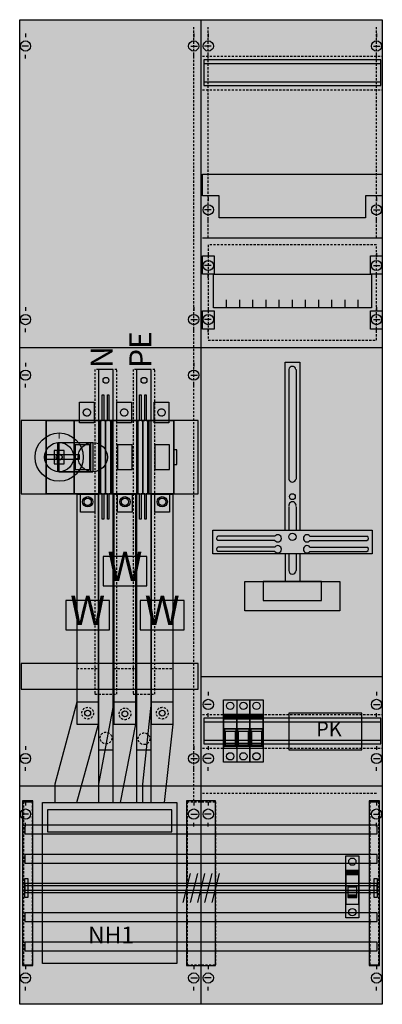
# Model space of a CAD drawing. Extents: x 0 to 50, y 0 to 135.
import ezdxf
from ezdxf.enums import TextEntityAlignment as Align

# ---------------------------------------------------------------- set-up
doc = ezdxf.new("R2010")
doc.units = 0
doc.header["$MEASUREMENT"] = 0
for name, pattern in [('L000000000000000000', [0]), ('L0000000200000000FF', [0]), ('L000000020000FFFFFF', [0]), ('L00A100020014000000', [0.2, 0.1, -0.1]), ('L014100020032000000', [0.5, 0.3, -0.2]), ('L0141000200320000FF', [0.5, 0.3, -0.2]), ('L014100020032FFFFFF', [0.5, 0.3, -0.2])]:
    doc.linetypes.add(name, pattern=pattern)
doc.layers.get('0').update_dxf_attribs({"linetype": 'CONTINUOUS'})
for name, color, linetype in [('1', 7, 'CONTINUOUS'), ('157', 7, 'CONTINUOUS'), ('160', 7, 'CONTINUOUS'), ('161', 7, 'CONTINUOUS'), ('2', 7, 'CONTINUOUS'), ('29', 7, 'CONTINUOUS'), ('30', 7, 'CONTINUOUS'), ('31', 7, 'CONTINUOUS'), ('38', 7, 'CONTINUOUS'), ('56', 7, 'CONTINUOUS'), ('57', 7, 'CONTINUOUS'), ('58', 7, 'CONTINUOUS'), ('59', 7, 'CONTINUOUS'), ('60', 7, 'CONTINUOUS')]:
    doc.layers.add(name, color=color, linetype=linetype)

# ---------------------------------------------------------------- blocks, each defined once
blk = doc.blocks.new('KA4275')
at = {"layer": '1', "color": 7, "linetype": 'CONTINUOUS'}
for p, q in [((25, 0.2), (25, 134.8)), ((1, 132.9), (1, 132.4)), ((24, 132.9), (24, 132.4)), ((26, 132.9), (26, 132.4)), ((49, 132.9), (49, 132.4)), ((1.4, 131.2), (0.5, 131.2)), ((23.6, 131.2), (24.5, 131.2)), ((26.4, 131.2), (25.5, 131.2)), ((48.6, 131.2), (49.5, 131.2)), ((1, 129.5), (1, 130)), ((24, 129.5), (24, 130)), ((26, 129.5), (26, 130)), ((49, 129.5), (49, 130)), ((26, 110.5), (26, 110)), ((26, 110.5), (26, 110)), ((49, 110.5), (49, 110)), ((49, 110.5), (49, 110)), ((26.4, 108.8), (25.5, 108.8)), ((26.4, 108.8), (25.5, 108.8)), ((48.6, 108.8), (49.5, 108.8)), ((48.6, 108.8), (49.5, 108.8)), ((26, 107.1), (26, 107.6)), ((26, 107.1), (26, 107.6)), ((49, 107.1), (49, 107.6)), ((49, 107.1), (49, 107.6)), ((26, 102.9), (26, 102.4)), ((49, 102.9), (49, 102.4)), ((26.4, 101.2), (25.5, 101.2)), ((48.6, 101.2), (49.5, 101.2)), ((26, 99.5), (26, 100)), ((49, 99.5), (49, 100)), ((1, 95.5), (1, 95)), ((24, 95.5), (24, 95)), ((26, 95.5), (26, 95)), ((26, 95.5), (26, 95)), ((49, 95.5), (49, 95)), ((49, 95.5), (49, 95)), ((1.4, 93.8), (0.5, 93.8)), ((23.6, 93.8), (24.5, 93.8)), ((26.4, 93.8), (25.5, 93.8)), ((26.4, 93.8), (25.5, 93.8)), ((48.6, 93.8), (49.5, 93.8)), ((48.6, 93.8), (49.5, 93.8)), ((1, 92.1), (1, 92.6)), ((24, 92.1), (24, 92.6)), ((26, 92.1), (26, 92.6)), ((26, 92.1), (26, 92.6)), ((49, 92.1), (49, 92.6)), ((49, 92.1), (49, 92.6)), ((1, 87.9), (1, 87.4)), ((24, 87.9), (24, 87.4)), ((1.4, 86.2), (0.5, 86.2)), ((23.6, 86.2), (24.5, 86.2)), ((1, 84.5), (1, 85)), ((24, 84.5), (24, 85)), ((35.1, 64.2), (27.3, 64.2)), ((35.1, 63.6), (27.3, 63.6)), ((39.9, 64.2), (47.7, 64.2)), ((39.9, 63.6), (47.7, 63.6)), ((35.1, 62.7), (27.3, 62.7)), ((35.1, 62.1), (27.3, 62.1)), ((39.9, 62.7), (47.7, 62.7)), ((39.9, 62.1), (47.7, 62.1)), ((26, 42.9), (26, 42.4)), ((49, 42.9), (49, 42.4)), ((26.4, 41.2), (25.5, 41.2)), ((48.6, 41.2), (49.5, 41.2)), ((26, 39.5), (26, 40)), ((49, 39.5), (49, 40)), ((1, 35.5), (1, 35)), ((24, 35.5), (24, 35)), ((26, 35.5), (26, 35)), ((49, 35.5), (49, 35)), ((1.4, 33.8), (0.5, 33.8)), ((23.6, 33.8), (24.5, 33.8)), ((26.4, 33.8), (25.5, 33.8)), ((48.6, 33.8), (49.5, 33.8)), ((1, 32.1), (1, 32.6)), ((24, 32.1), (24, 32.6)), ((26, 32.1), (26, 32.6)), ((49, 32.1), (49, 32.6)), ((1, 27.9), (1, 27.4)), ((24, 27.9), (24, 27.4)), ((26, 27.9), (26, 27.4)), ((49, 27.9), (49, 27.4)), ((1.4, 26.2), (0.5, 26.2)), ((23.6, 26.2), (24.5, 26.2)), ((26.4, 26.2), (25.5, 26.2)), ((48.6, 26.2), (49.5, 26.2)), ((1, 24.5), (1, 25)), ((1, 24.5), (1, 25)), ((24, 24.5), (24, 25)), ((26, 24.5), (26, 25)), ((49, 24.5), (49, 25)), ((1, 5.5), (1, 5)), ((1, 5.5), (1, 5)), ((1, 5.5), (1, 5)), ((24, 5.5), (24, 5)), ((26, 5.5), (26, 5)), ((49, 5.5), (49, 5)), ((1.4, 3.8), (0.5, 3.8)), ((23.6, 3.8), (24.5, 3.8)), ((26.4, 3.8), (25.5, 3.8)), ((48.6, 3.8), (49.5, 3.8)), ((1, 2.1), (1, 2.6)), ((24, 2.1), (24, 2.6)), ((26, 2.1), (26, 2.6)), ((49, 2.1), (49, 2.6))]:
    blk.add_line(p, q, dxfattribs=at)
for points in [[(0.2, 0.2), (0.2, 134.8), (49.8, 134.8), (49.8, 0.2)], [(48.3, 100), (48.3, 95.4), (26.7, 95.4), (26.7, 100)], [(48.4, 65), (48.4, 61.8), (26.6, 61.8), (26.6, 65)], [(44, 58), (44, 54), (31, 54), (31, 58)], [(41.5, 55.4), (41.5, 58), (33.5, 58), (33.5, 55.4)]]:
    blk.add_lwpolyline(points, close=True, dxfattribs=at)
at = {"layer": '1', "color": 7, "linetype": 'L014100020032000000'}
for points in [[(25.2, 129.8), (49.8, 129.8)], [(25.2, 125.2), (49.8, 125.2)], [(25.2, 39.8), (49.8, 39.8)], [(25.2, 35.2), (49.8, 35.2)]]:
    blk.add_lwpolyline(points, dxfattribs=at)
at = {"layer": '1', "color": 7, "linetype": 'CONTINUOUS'}
for points in [[(25.2, 105), (49.8, 105)], [(28.5, 95.4), (28.5, 96.5)], [(30.3, 95.4), (30.3, 96.5), (30.3, 96.5)], [(32.1, 95.4), (32.1, 96.5)], [(33.9, 95.4), (33.9, 96.5)], [(35.7, 95.4), (35.7, 96.5)], [(37.5, 95.4), (37.5, 96.5)], [(39.3, 95.4), (39.3, 96.5)], [(41.1, 95.4), (41.1, 96.5)], [(42.9, 95.4), (42.9, 96.5)], [(44.7, 95.4), (44.7, 96.5)], [(46.5, 95.4), (46.5, 96.5)], [(0.2, 90), (25, 90)], [(25, 90), (49.8, 90)], [(36.5, 65), (36.5, 88), (38.5, 88), (38.5, 65)], [(37, 87), (37, 72)], [(38, 87), (38, 72)], [(37, 68.2), (37, 65)], [(38, 68.2), (38, 65)], [(36.5, 61.8), (36.5, 58)], [(37, 61.8), (37, 59.5)], [(38, 61.8), (38, 59.5)], [(38.5, 61.8), (38.5, 58)], [(25, 45), (49.8, 45)], [(49.8, 30), (0.2, 30)]]:
    blk.add_lwpolyline(points, dxfattribs=at)
at = {"layer": '1', "color": 7, "linetype": 'L014100020032000000'}
for points in [[(24.6, 70), (24.6, 80), (0.4, 80), (0.4, 70)], [(24.6, 43.3), (24.6, 46.8), (0.4, 46.8), (0.4, 43.3)]]:
    blk.add_lwpolyline(points, close=True, dxfattribs=at)
at = {"layer": '1', "color": 7, "linetype": 'CONTINUOUS'}
for centre, radius in [((1, 131.2), 0.7), ((24, 131.2), 0.7), ((26, 131.2), 0.7), ((49, 131.2), 0.7), ((26, 108.8), 0.7), ((26, 108.8), 0.7), ((49, 108.8), 0.7), ((49, 108.8), 0.7), ((26, 101.2), 0.7), ((49, 101.2), 0.7), ((1, 93.8), 0.7), ((24, 93.8), 0.7), ((26, 93.8), 0.7), ((26, 93.8), 0.7), ((49, 93.8), 0.7), ((49, 93.8), 0.7), ((1, 86.2), 0.7), ((24, 86.2), 0.7), ((37.5, 69.6), 0.4), ((37.5, 64.1), 0.5), ((26, 41.2), 0.7), ((49, 41.2), 0.7), ((1, 33.8), 0.7), ((24, 33.8), 0.7), ((26, 33.8), 0.7), ((49, 33.8), 0.7), ((1, 26.2), 0.7), ((24, 26.2), 0.7), ((26, 26.2), 0.7), ((49, 26.2), 0.7), ((1, 3.8), 0.7), ((24, 3.8), 0.7), ((26, 3.8), 0.7), ((49, 3.8), 0.7)]:
    blk.add_circle(centre, radius, dxfattribs=at)
for centre, radius, start, end in [((37.5, 86.9), 0.5, 11.3099, 168.6901), ((37.5, 72.1), 0.5, 191.3099, 348.6901), ((37.5, 68.4), 0.5, 348.6901, 191.3099), ((27.4, 63.9), 0.3, 108.4349, 251.5651), ((35.5, 63.9), 0.5, 216.8699, 143.1301), ((39.5, 63.9), 0.5, 36.8699, 323.1301), ((47.6, 63.9), 0.3, 288.4349, 71.5651), ((27.4, 62.4), 0.3, 108.4349, 251.5651), ((35.5, 62.4), 0.5, 216.8699, 143.1301), ((39.5, 62.4), 0.5, 36.8699, 323.1301), ((47.6, 62.4), 0.3, 288.4349, 71.5651), ((37.5, 59.5), 0.5, 180, 0)]:
    blk.add_arc(centre, radius, start, end, dxfattribs=at)
at = {"layer": '1', "color": 255, "linetype": 'CONTINUOUS'}
blk.add_solid([(0.2, 0.2), (0.2, 134.8), (49.8, 0.2), (49.8, 134.8)], dxfattribs=at)
at = {"layer": '1', "color": 255, "linetype": 'L014100020032000000'}
for points in [[(24.6, 70), (24.6, 80), (0.4, 70), (0.4, 80)], [(24.6, 43.3), (24.6, 46.8), (0.4, 43.3), (0.4, 46.8)]]:
    blk.add_solid(points, dxfattribs=at)
at = {"layer": '157', "color": 7, "linetype": 'CONTINUOUS'}
for points in [[(17.6, 57.4), (17.6, 61.4), (11.6, 61.4), (11.6, 57.4)], [(12.5, 51.4), (12.5, 55.4), (6.5, 55.4), (6.5, 51.4)], [(22.7, 51.4), (22.7, 55.4), (16.7, 55.4), (16.7, 51.4)]]:
    blk.add_lwpolyline(points, close=True, dxfattribs=at)
at = {"layer": '157', "color": 255, "linetype": 'CONTINUOUS'}
for points in [[(17.6, 57.4), (17.6, 61.4), (11.6, 57.4), (11.6, 61.4)], [(12.5, 51.4), (12.5, 55.4), (6.5, 51.4), (6.5, 55.4)], [(22.7, 51.4), (22.7, 55.4), (16.7, 51.4), (16.7, 55.4)]]:
    blk.add_solid(points, dxfattribs=at)
at = {"layer": '160', "color": 1, "linetype": 'L0141000200320000FF'}
for p, q in [((24, 28), (24, 134)), ((26, 105), (26, 134)), ((49, 105), (49, 134)), ((49, 29), (25, 29))]:
    blk.add_line(p, q, dxfattribs=at)
blk.add_lwpolyline([(49, 91), (49, 104), (26, 104), (26, 91)], close=True, dxfattribs=at)
at = {"layer": '160', "color": 1, "linetype": 'L0000000200000000FF'}
for points in [[(25.2, 100), (25.2, 102.5), (26.8, 102.5), (26.8, 100)], [(48.2, 100), (48.2, 102.5), (49.8, 102.5), (49.8, 100)], [(25.2, 92.5), (25.2, 95), (26.8, 95), (26.8, 92.5)], [(48.2, 92.5), (48.2, 95), (49.8, 95), (49.8, 92.5)]]:
    blk.add_lwpolyline(points, close=True, dxfattribs=at)
for points in [[(25.2, 100), (25.2, 102.5), (26.8, 100), (26.8, 102.5)], [(48.2, 100), (48.2, 102.5), (49.8, 100), (49.8, 102.5)], [(25.2, 92.5), (25.2, 95), (26.8, 92.5), (26.8, 95)], [(48.2, 92.5), (48.2, 95), (49.8, 92.5), (49.8, 95)]]:
    blk.add_solid(points, dxfattribs=at)
at = {"layer": '161', "color": 7, "linetype": 'CONTINUOUS'}
blk.add_lwpolyline([(25.2, 113.7), (49.8, 113.7), (49.8, 110.7), (47.5, 110.7), (47.5, 107.7), (27.5, 107.7), (27.5, 110.7), (25.2, 110.7), (25.2, 112.9)], close=True, dxfattribs=at)
at = {"layer": '2', "color": 7, "linetype": 'L000000000000000000'}
for p, q in [((28.1, 37.9), (29.9, 37.9)), ((29.9, 37.9), (31.7, 37.9)), ((31.7, 37.9), (33.5, 37.9)), ((44.8, 16.4), (46.6, 16.4)), ((45.1, 15.5), (44.8, 15.5)), ((46.3, 15.7), (45.1, 15.7)), ((46.6, 15.5), (46.3, 15.5))]:
    blk.add_line(p, q, dxfattribs=at)
at = {"layer": '2', "color": 7, "linetype": 'L00A100020014000000'}
for points in [[(11.5, 83.5), (11.7, 83.5), (11.7, 80), (11.9, 80), (11.9, 70), (11.7, 70), (11.7, 66.5), (11.5, 66.5), (11.5, 70), (11.3, 70), (11.3, 80), (11.5, 80)], [(12.2, 83.5), (12.4, 83.5), (12.4, 80), (12.6, 80), (12.6, 70), (12.4, 70), (12.4, 66.5), (12.2, 66.5), (12.2, 70), (12, 70), (12, 80), (12.2, 80)], [(16.6, 83.5), (16.8, 83.5), (16.8, 80), (17, 80), (17, 70), (16.8, 70), (16.8, 66.5), (16.6, 66.5), (16.6, 70), (16.4, 70), (16.4, 80), (16.6, 80)], [(17.3, 83.5), (17.5, 83.5), (17.5, 80), (17.7, 80), (17.7, 70), (17.5, 70), (17.5, 66.5), (17.3, 66.5), (17.3, 70), (17.1, 70), (17.1, 80), (17.3, 80)], [(10.4, 82.5), (10.4, 79.7), (8.4, 79.7), (8.4, 82.5)], [(15.5, 82.5), (15.5, 79.7), (13.5, 79.7), (13.5, 82.5)], [(20.6, 82.5), (20.6, 79.7), (18.6, 79.7), (18.6, 82.5)], [(21.3, 70), (21.3, 80), (3.8, 80), (3.8, 70)], [(3.8, 70), (3.8, 80), (7.6, 80), (7.6, 70)], [(7.7, 70), (7.7, 80), (11.1, 80), (11.1, 70)], [(12.8, 70), (12.8, 80), (16.2, 80), (16.2, 70)], [(17.9, 70), (17.9, 80), (21.3, 80), (21.3, 70)], [(6.3, 74.1), (6.3, 75.9), (4.9, 75.9), (4.9, 74.1)], [(9.8, 73.3), (9.8, 76.7), (7.8, 76.7), (7.8, 73.3)], [(15.6, 73.3), (15.6, 76.7), (13.6, 76.7), (13.6, 73.3)], [(20.7, 73.3), (20.7, 76.7), (18.7, 76.7), (18.7, 73.3)], [(21.7, 74), (21.7, 76), (21.3, 76), (21.3, 74)], [(10.5, 70), (10.5, 67.5), (8.5, 67.5), (8.5, 70)], [(15.6, 70), (15.6, 67.5), (13.6, 67.5), (13.6, 70)], [(20.7, 70), (20.7, 67.5), (18.7, 67.5), (18.7, 70)]]:
    blk.add_lwpolyline(points, close=True, dxfattribs=at)
at = {"layer": '2', "color": 255, "linetype": 'L000000020000FFFFFF'}
for points in [[(10.2, 77), (10.2, 73), (5.4, 73), (5.4, 77)], [(9.9, 77), (9.9, 73), (5.6, 73), (5.6, 77)], [(13.1, 43.3), (13.1, 46.8), (11, 46.8), (11, 43.3)], [(18.2, 43.3), (18.2, 46.8), (16.1, 46.8), (16.1, 43.3)]]:
    blk.add_lwpolyline(points, close=True, dxfattribs=at)
at = {"layer": '2', "color": 7, "linetype": 'CONTINUOUS'}
for points in [[(5.6, 77), (10.2, 77)], [(5.6, 73), (10.2, 73)], [(28.3, 35.9), (29.7, 35.9)], [(30.1, 35.9), (31.5, 35.9)], [(31.9, 35.9), (33.3, 35.9)]]:
    blk.add_lwpolyline(points, dxfattribs=at)
for points in [[(8.4, 74.7), (8.4, 75.3), (3.6, 75.3), (3.6, 74.7)], [(29.9, 35.2), (29.9, 39.8), (28.1, 39.8), (28.1, 35.2)], [(28.2, 39.2), (28.2, 39.7), (29.8, 39.7), (29.8, 39.2)], [(31.7, 35.2), (31.7, 39.8), (29.9, 39.8), (29.9, 35.2)], [(30, 39.2), (30, 39.7), (31.6, 39.7), (31.6, 39.2)], [(33.5, 35.2), (33.5, 39.8), (31.7, 39.8), (31.7, 35.2)], [(31.8, 39.2), (31.8, 39.7), (33.4, 39.7), (33.4, 39.2)], [(47, 35), (47, 40), (37, 40), (37, 35)], [(29.7, 35.6), (29.7, 37.5), (28.3, 37.5), (28.3, 35.6)], [(31.5, 35.6), (31.5, 37.5), (30.1, 37.5), (30.1, 35.6)], [(33.3, 35.6), (33.3, 37.5), (31.9, 37.5), (31.9, 35.6)], [(3.3, 5.8), (3.3, 27.8), (21.7, 27.8), (21.7, 5.8)], [(21, 23.8), (21, 26.8), (4, 26.8), (4, 23.8)], [(46.6, 13.9), (46.6, 18.5), (44.8, 18.5), (44.8, 13.9)], [(44.9, 17.9), (44.9, 18.4), (46.5, 18.4), (46.5, 17.9)]]:
    blk.add_lwpolyline(points, close=True, dxfattribs=at)
at = {"layer": '2', "color": 7, "linetype": 'L000000000000000000'}
for points in [[(29.8, 35.5), (29.8, 37.8), (28.2, 37.8), (28.2, 35.5)], [(31.6, 35.5), (31.6, 37.8), (30, 37.8), (30, 35.5)], [(33.4, 35.5), (33.4, 37.8), (31.8, 37.8), (31.8, 35.5)], [(46.3, 14.8), (46.3, 16.2), (45.1, 16.2), (45.1, 14.8)], [(46.3, 14.8), (46.3, 15.1), (45.1, 15.1), (45.1, 14.8)]]:
    blk.add_lwpolyline(points, close=True, dxfattribs=at)
at = {"layer": '2', "color": 7, "linetype": 'L00A100020014000000'}
for centre, radius in [((9.4, 81.1), 0.5), ((14.5, 81.1), 0.5), ((19.6, 81.1), 0.5), ((5.6, 75), 0.4), ((9.5, 68.9), 0.5), ((14.6, 68.9), 0.5), ((19.7, 68.9), 0.5)]:
    blk.add_circle(centre, radius, dxfattribs=at)
at = {"layer": '2', "color": 7, "linetype": 'CONTINUOUS'}
for centre, radius in [((5.6, 75), 3.3), ((5.6, 75), 2), ((10.2, 75), 2)]:
    blk.add_circle(centre, radius, dxfattribs=at)
at = {"layer": '2', "color": 255, "linetype": 'L00A100020014000000'}
for points in [[(10.4, 82.5), (10.4, 79.7), (8.4, 82.5), (8.4, 79.7)], [(15.5, 82.5), (15.5, 79.7), (13.5, 82.5), (13.5, 79.7)], [(20.6, 82.5), (20.6, 79.7), (18.6, 82.5), (18.6, 79.7)], [(21.3, 70), (21.3, 80), (3.8, 70), (3.8, 80)], [(3.8, 70), (3.8, 80), (7.6, 70), (7.6, 80)], [(7.7, 70), (7.7, 80), (11.1, 70), (11.1, 80)], [(12.8, 70), (12.8, 80), (16.2, 70), (16.2, 80)], [(17.9, 70), (17.9, 80), (21.3, 70), (21.3, 80)], [(10.5, 70), (10.5, 67.5), (8.5, 70), (8.5, 67.5)], [(15.6, 70), (15.6, 67.5), (13.6, 70), (13.6, 67.5)], [(20.7, 70), (20.7, 67.5), (18.7, 70), (18.7, 67.5)]]:
    blk.add_solid(points, dxfattribs=at)
at = {"layer": '2', "color": 255, "linetype": 'L000000020000FFFFFF'}
for points in [[(10.2, 77), (10.2, 73), (5.4, 77), (5.4, 73)], [(9.9, 77), (9.9, 73), (5.6, 77), (5.6, 73)], [(13.1, 43.3), (13.1, 46.8), (11, 43.3), (11, 46.8)], [(18.2, 43.3), (18.2, 46.8), (16.1, 43.3), (16.1, 46.8)]]:
    blk.add_solid(points, dxfattribs=at)
at = {"layer": '2', "color": 9, "linetype": 'L00A100020014000000'}
blk.add_solid([(6.3, 74.1), (6.3, 75.9), (4.9, 74.1), (4.9, 75.9)], dxfattribs=at)
at = {"layer": '2', "color": 1, "linetype": 'CONTINUOUS'}
for points in [[(8.4, 74.7), (8.4, 75.3), (3.6, 74.7), (3.6, 75.3)], [(28.2, 39.2), (28.2, 39.7), (29.8, 39.2), (29.8, 39.7)], [(30, 39.2), (30, 39.7), (31.6, 39.2), (31.6, 39.7)], [(31.8, 39.2), (31.8, 39.7), (33.4, 39.2), (33.4, 39.7)], [(44.9, 17.9), (44.9, 18.4), (46.5, 17.9), (46.5, 18.4)]]:
    blk.add_solid(points, dxfattribs=at)
at = {"layer": '2', "color": 255, "linetype": 'CONTINUOUS'}
for points in [[(29.9, 35.2), (29.9, 39.8), (28.1, 35.2), (28.1, 39.8)], [(31.7, 35.2), (31.7, 39.8), (29.9, 35.2), (29.9, 39.8)], [(33.5, 35.2), (33.5, 39.8), (31.7, 35.2), (31.7, 39.8)], [(3.3, 5.8), (3.3, 27.8), (21.7, 5.8), (21.7, 27.8)], [(46.6, 13.9), (46.6, 18.5), (44.8, 13.9), (44.8, 18.5)]]:
    blk.add_solid(points, dxfattribs=at)
at = {"layer": '2', "color": 7, "linetype": 'L000000000000000000'}
blk.add_solid([(46.3, 14.8), (46.3, 15.1), (45.1, 14.8), (45.1, 15.1)], dxfattribs=at)
at = {"layer": '29', "color": 7, "linetype": 'CONTINUOUS'}
for p, q in [((25, 0.2), (25, 134.8)), ((35.1, 64.2), (27.3, 64.2)), ((35.1, 63.6), (27.3, 63.6)), ((39.9, 64.2), (47.7, 64.2)), ((39.9, 63.6), (47.7, 63.6)), ((35.1, 62.7), (27.3, 62.7)), ((35.1, 62.1), (27.3, 62.1)), ((39.9, 62.7), (47.7, 62.7)), ((39.9, 62.1), (47.7, 62.1))]:
    blk.add_line(p, q, dxfattribs=at)
for points in [[(0.2, 0.2), (0.2, 134.8), (49.8, 134.8), (49.8, 0.2)], [(49.6, 125.8), (49.6, 129.3), (25.4, 129.3), (25.4, 125.8)], [(48.3, 100), (48.3, 95.4), (26.7, 95.4), (26.7, 100)], [(24.6, 70), (24.6, 80), (0.4, 80), (0.4, 70)], [(48.4, 65), (48.4, 61.8), (26.6, 61.8), (26.6, 65)], [(44, 58), (44, 54), (31, 54), (31, 58)], [(41.5, 55.4), (41.5, 58), (33.5, 58), (33.5, 55.4)], [(24.6, 43.3), (24.6, 46.8), (0.4, 46.8), (0.4, 43.3)], [(49.6, 35.8), (49.6, 39.3), (25.4, 39.3), (25.4, 35.8)]]:
    blk.add_lwpolyline(points, close=True, dxfattribs=at)
for points in [[(25.4, 128.8), (49.6, 128.8)], [(25.4, 126.3), (49.6, 126.3)], [(25.2, 105), (49.8, 105)], [(28.5, 95.4), (28.5, 96.5)], [(30.3, 95.4), (30.3, 96.5), (30.3, 96.5)], [(32.1, 95.4), (32.1, 96.5)], [(33.9, 95.4), (33.9, 96.5)], [(35.7, 95.4), (35.7, 96.5)], [(37.5, 95.4), (37.5, 96.5)], [(39.3, 95.4), (39.3, 96.5)], [(41.1, 95.4), (41.1, 96.5)], [(42.9, 95.4), (42.9, 96.5)], [(44.7, 95.4), (44.7, 96.5)], [(46.5, 95.4), (46.5, 96.5)], [(0.2, 90), (25, 90)], [(25, 90), (49.8, 90)], [(36.5, 65), (36.5, 88), (38.5, 88), (38.5, 65)], [(37, 87), (37, 72)], [(38, 87), (38, 72)], [(37, 68.2), (37, 65)], [(38, 68.2), (38, 65)], [(36.5, 61.8), (36.5, 58)], [(37, 61.8), (37, 59.5)], [(38, 61.8), (38, 59.5)], [(38.5, 61.8), (38.5, 58)], [(25, 45), (49.8, 45)], [(25.4, 38.8), (49.6, 38.8)], [(25.4, 36.3), (49.6, 36.3)], [(49.8, 30), (0.2, 30)]]:
    blk.add_lwpolyline(points, dxfattribs=at)
for centre, radius in [((37.5, 69.6), 0.4), ((37.5, 64.1), 0.5)]:
    blk.add_circle(centre, radius, dxfattribs=at)
for centre, radius, start, end in [((37.5, 86.9), 0.5, 11.3099, 168.6901), ((37.5, 72.1), 0.5, 191.3099, 348.6901), ((37.5, 68.4), 0.5, 348.6901, 191.3099), ((27.4, 63.9), 0.3, 108.4349, 251.5651), ((35.5, 63.9), 0.5, 216.8699, 143.1301), ((39.5, 63.9), 0.5, 36.8699, 323.1301), ((47.6, 63.9), 0.3, 288.4349, 71.5651), ((27.4, 62.4), 0.3, 108.4349, 251.5651), ((35.5, 62.4), 0.5, 216.8699, 143.1301), ((39.5, 62.4), 0.5, 36.8699, 323.1301), ((47.6, 62.4), 0.3, 288.4349, 71.5651), ((37.5, 59.5), 0.5, 180, 0)]:
    blk.add_arc(centre, radius, start, end, dxfattribs=at)
at = {"layer": '29', "color": 255, "linetype": 'CONTINUOUS'}
for points in [[(0.2, 0.2), (0.2, 134.8), (49.8, 0.2), (49.8, 134.8)], [(24.6, 70), (24.6, 80), (0.4, 70), (0.4, 80)], [(24.6, 43.3), (24.6, 46.8), (0.4, 43.3), (0.4, 46.8)]]:
    blk.add_solid(points, dxfattribs=at)
at = {"layer": '30', "color": 7, "linetype": 'CONTINUOUS'}
for points in [[(2, 5.5), (2, 28), (0.6, 28), (0.6, 5.5)], [(2, 5.5), (2, 28), (0.6, 28), (0.6, 5.5)], [(27, 5.5), (27, 28), (23, 28), (23, 5.5)], [(27, 5.5), (27, 28), (23, 28), (23, 5.5)], [(49.4, 5.5), (49.4, 28), (48, 28), (48, 5.5)], [(49.4, 5.5), (49.4, 28), (48, 28), (48, 5.5)]]:
    blk.add_lwpolyline(points, close=True, dxfattribs=at)
at = {"layer": '30', "color": 255, "linetype": 'CONTINUOUS'}
for points in [[(2, 5.5), (2, 28), (0.6, 5.5), (0.6, 28)], [(2, 5.5), (2, 28), (0.6, 5.5), (0.6, 28)], [(27, 5.5), (27, 28), (23, 5.5), (23, 28)], [(27, 5.5), (27, 28), (23, 5.5), (23, 28)], [(49.4, 5.5), (49.4, 28), (48, 5.5), (48, 28)], [(49.4, 5.5), (49.4, 28), (48, 5.5), (48, 28)]]:
    blk.add_solid(points, dxfattribs=at)
at = {"layer": '31', "color": 7, "linetype": 'CONTINUOUS'}
for p, q in [((0.7, 27.9), (1.9, 27.9)), ((48.1, 27.9), (49.3, 27.9)), ((0.7, 5.6), (1.9, 5.6)), ((48.1, 5.6), (49.3, 5.6))]:
    blk.add_line(p, q, dxfattribs=at)
at = {"layer": '31', "color": 7, "linetype": 'L014100020032000000'}
for p, q in [((0.7, 27.9), (0.7, 5.6)), ((1.9, 27.9), (1.9, 5.6)), ((23.1, 27.9), (26.9, 27.9)), ((23.1, 27.9), (23.1, 5.6)), ((27, 27.9), (27, 5.6)), ((48.1, 27.9), (48.1, 5.6)), ((49.3, 27.9), (49.3, 5.6)), ((23.1, 5.6), (26.9, 5.6))]:
    blk.add_line(p, q, dxfattribs=at)
at = {"layer": '31', "color": 255, "linetype": 'L000000020000FFFFFF'}
for points in [[(2, 5.5), (2, 28), (0.6, 28), (0.6, 5.5)], [(27, 5.5), (27, 28), (23, 28), (23, 5.5)], [(49.4, 5.5), (49.4, 28), (48, 28), (48, 5.5)]]:
    blk.add_lwpolyline(points, close=True, dxfattribs=at)
for points in [[(2, 5.5), (2, 28), (0.6, 5.5), (0.6, 28)], [(27, 5.5), (27, 28), (23, 5.5), (23, 28)], [(49.4, 5.5), (49.4, 28), (48, 5.5), (48, 28)]]:
    blk.add_solid(points, dxfattribs=at)
at = {"layer": '38', "color": 7, "linetype": 'CONTINUOUS'}
for points in [[(11.5, 83.5), (11.7, 83.5), (11.7, 80), (11.9, 80), (11.9, 70), (11.7, 70), (11.7, 66.5), (11.5, 66.5), (11.5, 70), (11.3, 70), (11.3, 80), (11.5, 80)], [(12.2, 83.5), (12.4, 83.5), (12.4, 80), (12.6, 80), (12.6, 70), (12.4, 70), (12.4, 66.5), (12.2, 66.5), (12.2, 70), (12, 70), (12, 80), (12.2, 80)], [(16.6, 83.5), (16.8, 83.5), (16.8, 80), (17, 80), (17, 70), (16.8, 70), (16.8, 66.5), (16.6, 66.5), (16.6, 70), (16.4, 70), (16.4, 80), (16.6, 80)], [(17.3, 83.5), (17.5, 83.5), (17.5, 80), (17.7, 80), (17.7, 70), (17.5, 70), (17.5, 66.5), (17.3, 66.5), (17.3, 70), (17.1, 70), (17.1, 80), (17.3, 80)], [(10.4, 82.5), (10.4, 79.7), (8.4, 79.7), (8.4, 82.5)], [(15.5, 82.5), (15.5, 79.7), (13.5, 79.7), (13.5, 82.5)], [(20.6, 82.5), (20.6, 79.7), (18.6, 79.7), (18.6, 82.5)], [(21.3, 70), (21.3, 80), (3.8, 80), (3.8, 70)], [(3.8, 70), (3.8, 80), (7.6, 80), (7.6, 70)], [(7.7, 70), (7.7, 80), (11.1, 80), (11.1, 70)], [(12.8, 70), (12.8, 80), (16.2, 80), (16.2, 70)], [(17.9, 70), (17.9, 80), (21.3, 80), (21.3, 70)], [(6.3, 74.1), (6.3, 75.9), (4.9, 75.9), (4.9, 74.1)], [(9.8, 73.3), (9.8, 76.7), (7.8, 76.7), (7.8, 73.3)], [(15.6, 73.3), (15.6, 76.7), (13.6, 76.7), (13.6, 73.3)], [(20.7, 73.3), (20.7, 76.7), (18.7, 76.7), (18.7, 73.3)], [(21.7, 74), (21.7, 76), (21.3, 76), (21.3, 74)], [(10.5, 70), (10.5, 67.5), (8.5, 67.5), (8.5, 70)], [(15.6, 70), (15.6, 67.5), (13.6, 67.5), (13.6, 70)], [(20.7, 70), (20.7, 67.5), (18.7, 67.5), (18.7, 70)], [(28.1, 33.3), (28.1, 41.8), (31.7, 41.8), (31.7, 33.3)], [(31.7, 33.3), (31.7, 41.8), (33.5, 41.8), (33.5, 33.3)], [(44.8, 12), (44.8, 20.5), (46.6, 20.5), (46.6, 12)]]:
    blk.add_lwpolyline(points, close=True, dxfattribs=at)
blk.add_lwpolyline([(29.9, 41.8), (29.9, 33.3)], dxfattribs=at)
for centre, radius in [((9.4, 81.1), 0.5), ((14.5, 81.1), 0.5), ((19.6, 81.1), 0.5), ((5.6, 75), 0.4), ((9.5, 68.9), 0.5), ((14.6, 68.9), 0.5), ((19.7, 68.9), 0.5), ((29, 41), 0.5), ((30.8, 41), 0.5), ((32.6, 41), 0.5), ((29, 34.1), 0.5), ((30.8, 34.1), 0.5), ((32.6, 34.1), 0.5), ((45.7, 19.7), 0.5), ((45.7, 12.8), 0.5)]:
    blk.add_circle(centre, radius, dxfattribs=at)
at = {"layer": '38', "color": 255, "linetype": 'CONTINUOUS'}
for points in [[(10.4, 82.5), (10.4, 79.7), (8.4, 82.5), (8.4, 79.7)], [(15.5, 82.5), (15.5, 79.7), (13.5, 82.5), (13.5, 79.7)], [(20.6, 82.5), (20.6, 79.7), (18.6, 82.5), (18.6, 79.7)], [(21.3, 70), (21.3, 80), (3.8, 70), (3.8, 80)], [(3.8, 70), (3.8, 80), (7.6, 70), (7.6, 80)], [(7.7, 70), (7.7, 80), (11.1, 70), (11.1, 80)], [(12.8, 70), (12.8, 80), (16.2, 70), (16.2, 80)], [(17.9, 70), (17.9, 80), (21.3, 70), (21.3, 80)], [(10.5, 70), (10.5, 67.5), (8.5, 70), (8.5, 67.5)], [(15.6, 70), (15.6, 67.5), (13.6, 70), (13.6, 67.5)], [(20.7, 70), (20.7, 67.5), (18.7, 70), (18.7, 67.5)], [(28.1, 33.3), (28.1, 41.8), (31.7, 33.3), (31.7, 41.8)], [(31.7, 33.3), (31.7, 41.8), (33.5, 33.3), (33.5, 41.8)], [(44.8, 12), (44.8, 20.5), (46.6, 12), (46.6, 20.5)]]:
    blk.add_solid(points, dxfattribs=at)
at = {"layer": '38', "color": 9, "linetype": 'CONTINUOUS'}
blk.add_solid([(6.3, 74.1), (6.3, 75.9), (4.9, 74.1), (4.9, 75.9)], dxfattribs=at)
at = {"layer": '56', "color": 7, "linetype": 'CONTINUOUS'}
for points in [[(13, 35), (13, 87), (11, 87), (11, 35)], [(18.2, 35), (18.2, 87), (16.2, 87), (16.2, 35)], [(11, 38.5), (11, 69.9), (8, 69.9), (8, 38.5)], [(16.1, 38.5), (16.1, 69.9), (13.1, 69.9), (13.1, 38.5)], [(21.2, 38.5), (21.2, 69.9), (18.2, 69.9), (18.2, 38.5)], [(49.1, 23.5), (49.1, 24.7), (0.9, 24.7), (0.9, 23.5)], [(49.1, 19.5), (49.1, 20.7), (0.9, 20.7), (0.9, 19.5)], [(49.1, 15.5), (49.1, 16.7), (0.9, 16.7), (0.9, 15.5)], [(49.1, 11.5), (49.1, 12.7), (0.9, 12.7), (0.9, 11.5)], [(49.1, 7.5), (49.1, 8.7), (0.9, 8.7), (0.9, 7.5)]]:
    blk.add_lwpolyline(points, close=True, dxfattribs=at)
at = {"layer": '56', "color": 255, "linetype": 'L014100020032FFFFFF'}
for centre in [(9.5, 40), (14.6, 39.9), (19.7, 40), (12, 36.6), (17.2, 36.5)]:
    blk.add_circle(centre, 0.8, dxfattribs=at)
at = {"layer": '56', "color": 255, "linetype": 'CONTINUOUS'}
for points in [[(13, 35), (13, 87), (11, 35), (11, 87)], [(18.2, 35), (18.2, 87), (16.2, 35), (16.2, 87)], [(11, 38.5), (11, 69.9), (8, 38.5), (8, 69.9)], [(16.1, 38.5), (16.1, 69.9), (13.1, 38.5), (13.1, 69.9)], [(21.2, 38.5), (21.2, 69.9), (18.2, 38.5), (18.2, 69.9)], [(49.1, 23.5), (49.1, 24.7), (0.9, 23.5), (0.9, 24.7)], [(49.1, 19.5), (49.1, 20.7), (0.9, 19.5), (0.9, 20.7)], [(49.1, 15.5), (49.1, 16.7), (0.9, 15.5), (0.9, 16.7)], [(49.1, 11.5), (49.1, 12.7), (0.9, 11.5), (0.9, 12.7)], [(49.1, 7.5), (49.1, 8.7), (0.9, 7.5), (0.9, 8.7)]]:
    blk.add_solid(points, dxfattribs=at)
at = {"layer": '57', "color": 7, "linetype": 'L014100020032000000'}
for points in [[(13.5, 42.6), (13.5, 87), (10.5, 87), (10.5, 42.6)], [(18.7, 42.6), (18.7, 87), (15.7, 87), (15.7, 42.6)], [(11, 46.1), (11, 69.9), (8, 69.9), (8, 46.1)], [(16.1, 46.1), (16.1, 69.9), (13.1, 69.9), (13.1, 46.1)], [(21.2, 46.1), (21.2, 69.9), (18.2, 69.9), (18.2, 46.1)], [(49.1, 23.5), (49.1, 24.7), (0.9, 24.7), (0.9, 23.5)], [(49.1, 19.5), (49.1, 20.7), (0.9, 20.7), (0.9, 19.5)], [(49.1, 15.5), (49.1, 16.7), (0.9, 16.7), (0.9, 15.5)], [(49.1, 11.5), (49.1, 12.7), (0.9, 12.7), (0.9, 11.5)], [(49.1, 7.5), (49.1, 8.7), (0.9, 8.7), (0.9, 7.5)]]:
    blk.add_lwpolyline(points, close=True, dxfattribs=at)
at = {"layer": '57', "color": 255, "linetype": 'L014100020032FFFFFF'}
for centre in [(9.5, 40), (14.6, 39.9), (19.7, 40), (12, 36.6), (17.2, 36.5)]:
    blk.add_circle(centre, 0.8, dxfattribs=at)
at = {"layer": '57', "color": 255, "linetype": 'L014100020032000000'}
for points in [[(13.5, 42.6), (13.5, 87), (10.5, 42.6), (10.5, 87)], [(18.7, 42.6), (18.7, 87), (15.7, 42.6), (15.7, 87)], [(11, 46.1), (11, 69.9), (8, 46.1), (8, 69.9)], [(16.1, 46.1), (16.1, 69.9), (13.1, 46.1), (13.1, 69.9)], [(21.2, 46.1), (21.2, 69.9), (18.2, 46.1), (18.2, 69.9)], [(49.1, 23.5), (49.1, 24.7), (0.9, 23.5), (0.9, 24.7)], [(49.1, 19.5), (49.1, 20.7), (0.9, 19.5), (0.9, 20.7)], [(49.1, 15.5), (49.1, 16.7), (0.9, 15.5), (0.9, 16.7)], [(49.1, 11.5), (49.1, 12.7), (0.9, 11.5), (0.9, 12.7)], [(49.1, 7.5), (49.1, 8.7), (0.9, 7.5), (0.9, 8.7)]]:
    blk.add_solid(points, dxfattribs=at)
at = {"layer": '58', "color": 255, "linetype": 'L000000020000FFFFFF'}
for points in [[(13, 35), (13, 87), (11, 87), (11, 35)], [(18.2, 35), (18.2, 87), (16.2, 87), (16.2, 35)], [(11, 38.5), (11, 69.9), (8, 69.9), (8, 38.5)], [(16.1, 38.5), (16.1, 69.9), (13.1, 69.9), (13.1, 38.5)], [(21.2, 38.5), (21.2, 69.9), (18.2, 69.9), (18.2, 38.5)]]:
    blk.add_lwpolyline(points, close=True, dxfattribs=at)
at = {"layer": '58', "color": 7, "linetype": 'CONTINUOUS'}
for points in [[(49.1, 23.5), (49.1, 24.7), (0.9, 24.7), (0.9, 23.5)], [(49.1, 19.5), (49.1, 20.7), (0.9, 20.7), (0.9, 19.5)], [(49.1, 15.5), (49.1, 16.7), (0.9, 16.7), (0.9, 15.5)], [(49.1, 11.5), (49.1, 12.7), (0.9, 12.7), (0.9, 11.5)], [(49.1, 7.5), (49.1, 8.7), (0.9, 8.7), (0.9, 7.5)]]:
    blk.add_lwpolyline(points, close=True, dxfattribs=at)
at = {"layer": '58', "color": 255, "linetype": 'L014100020032FFFFFF'}
for centre in [(9.5, 40), (14.6, 39.9), (19.7, 40), (12, 36.6), (17.2, 36.5)]:
    blk.add_circle(centre, 0.8, dxfattribs=at)
at = {"layer": '58', "color": 30, "linetype": 'L000000020000FFFFFF'}
for points in [[(13, 35), (13, 87), (11, 35), (11, 87)], [(18.2, 35), (18.2, 87), (16.2, 35), (16.2, 87)], [(11, 38.5), (11, 69.9), (8, 38.5), (8, 69.9)], [(16.1, 38.5), (16.1, 69.9), (13.1, 38.5), (13.1, 69.9)], [(21.2, 38.5), (21.2, 69.9), (18.2, 38.5), (18.2, 69.9)]]:
    blk.add_solid(points, dxfattribs=at)
at = {"layer": '58', "color": 30, "linetype": 'CONTINUOUS'}
for points in [[(49.1, 23.5), (49.1, 24.7), (0.9, 23.5), (0.9, 24.7)], [(49.1, 19.5), (49.1, 20.7), (0.9, 19.5), (0.9, 20.7)], [(49.1, 15.5), (49.1, 16.7), (0.9, 15.5), (0.9, 16.7)], [(49.1, 11.5), (49.1, 12.7), (0.9, 11.5), (0.9, 12.7)], [(49.1, 7.5), (49.1, 8.7), (0.9, 7.5), (0.9, 8.7)]]:
    blk.add_solid(points, dxfattribs=at)
at = {"layer": '59', "color": 7, "linetype": 'CONTINUOUS'}
for p, q in [((23.5, 18.1), (22.5, 14.1)), ((24.5, 18.1), (23.5, 14.1)), ((25.5, 18.1), (24.5, 14.1)), ((26.5, 18.1), (25.5, 14.1)), ((27.5, 18.1), (26.5, 14.1))]:
    blk.add_line(p, q, dxfattribs=at)
for points in [[(0.9, 14.8), (0.9, 17.4), (1.3, 17.4), (1.3, 14.8)], [(49.1, 15.8), (49.1, 16.4), (0.9, 16.4), (0.9, 15.8)], [(48.7, 14.8), (48.7, 17.4), (49.1, 17.4), (49.1, 14.8)]]:
    blk.add_lwpolyline(points, close=True, dxfattribs=at)
for points in [[(0.9, 14.8), (0.9, 17.4), (1.3, 14.8), (1.3, 17.4)], [(49.1, 15.8), (49.1, 16.4), (0.9, 15.8), (0.9, 16.4)], [(48.7, 14.8), (48.7, 17.4), (49.1, 14.8), (49.1, 17.4)]]:
    blk.add_solid(points, dxfattribs=at)
at = {"layer": '60', "color": 255, "linetype": 'L000000020000FFFFFF'}
for points in [[(13, 27.8), (13, 87), (11, 87), (11, 27.8)], [(18.2, 27.8), (18.2, 87), (16.2, 87), (16.2, 27.8)], [(11, 38.5), (11, 69.9), (8, 69.9), (8, 38.5)], [(16.1, 38.5), (16.1, 69.9), (13.1, 69.9), (13.1, 38.5)], [(21.2, 38.5), (21.2, 69.9), (18.2, 69.9), (18.2, 38.5)], [(8, 41.5), (5, 30.3), (5, 27.8), (8, 27.8), (11, 38.5), (11, 41.5)], [(13.1, 41.5), (11, 30.3), (11, 27.8), (14, 27.8), (16.1, 38.5), (16.1, 41.5)], [(18.2, 41.5), (17, 30.3), (17, 27.8), (20, 27.8), (21.2, 38.5), (21.2, 41.5)]]:
    blk.add_lwpolyline(points, close=True, dxfattribs=at)
at = {"layer": '60', "color": 7, "linetype": 'CONTINUOUS'}
for points in [[(49.1, 23.5), (49.1, 24.7), (0.9, 24.7), (0.9, 23.5)], [(49.1, 19.5), (49.1, 20.7), (0.9, 20.7), (0.9, 19.5)], [(49.1, 15.5), (49.1, 16.7), (0.9, 16.7), (0.9, 15.5)], [(49.1, 11.5), (49.1, 12.7), (0.9, 12.7), (0.9, 11.5)], [(49.1, 7.5), (49.1, 8.7), (0.9, 8.7), (0.9, 7.5)]]:
    blk.add_lwpolyline(points, close=True, dxfattribs=at)
at = {"layer": '60', "color": 255, "linetype": 'L000000020000FFFFFF'}
for centre, radius in [((12, 85.5), 0.4), ((17.2, 85.5), 0.4), ((9.5, 68.9), 0.7), ((14.6, 68.9), 0.7), ((19.7, 68.9), 0.7), ((9.5, 40), 0.4), ((19.7, 40), 0.4), ((14.6, 39.9), 0.4)]:
    blk.add_circle(centre, radius, dxfattribs=at)
at = {"layer": '60', "color": 7, "linetype": 'L000000020000FFFFFF'}
for points in [[(13, 27.8), (13, 87), (11, 27.8), (11, 87)], [(18.2, 27.8), (18.2, 87), (16.2, 27.8), (16.2, 87)], [(11, 38.5), (11, 69.9), (8, 38.5), (8, 69.9)], [(16.1, 38.5), (16.1, 69.9), (13.1, 38.5), (13.1, 69.9)], [(21.2, 38.5), (21.2, 69.9), (18.2, 38.5), (18.2, 69.9)]]:
    blk.add_solid(points, dxfattribs=at)
at = {"layer": '60', "color": 7, "linetype": 'CONTINUOUS'}
for points in [[(49.1, 23.5), (49.1, 24.7), (0.9, 23.5), (0.9, 24.7)], [(49.1, 19.5), (49.1, 20.7), (0.9, 19.5), (0.9, 20.7)], [(49.1, 15.5), (49.1, 16.7), (0.9, 15.5), (0.9, 16.7)], [(49.1, 11.5), (49.1, 12.7), (0.9, 11.5), (0.9, 12.7)], [(49.1, 7.5), (49.1, 8.7), (0.9, 7.5), (0.9, 8.7)]]:
    blk.add_solid(points, dxfattribs=at)
at = {"layer": '157', "color": 7, "linetype": 'CONTINUOUS'}
for s, height, p in [('W', 4, (14.6, 58.07)), ('W', 4, (9.5, 52.07)), ('W', 4, (19.7, 52.07)), ('PK', 2, (42.5, 36.83))]:
    blk.add_text(s, height=height, dxfattribs=at).set_placement(p, align=Align.CENTER)
at = {"layer": '2', "color": 7, "linetype": 'CONTINUOUS'}
for s, height, rotation, p in [('PE', 3, 90, (18.2, 87.2)), ('N', 3, 90, (12.9, 87.2)), ('O', 0.8, 270, (7.53, 75.5))]:
    blk.add_text(s, height=height, rotation=rotation, dxfattribs=at).set_placement(p)
for s, height, p in [('I', 0.8, (5.6, 77.53)), ('I', 0.4, (5.3, 75.47)), ('O', 0.4, (5.3, 74.27)), ('PK', 2, (42.5, 36.83)), ('NH1', 2.3, (12.7, 8.53))]:
    blk.add_text(s, height=height, dxfattribs=at).set_placement(p, align=Align.CENTER)
at = {"layer": '38', "color": 7, "linetype": 'CONTINUOUS'}
for s, height, p in [('I', 0.4, (5.3, 75.47)), ('O', 0.4, (5.3, 74.27)), ('PK', 2, (42.5, 36.83))]:
    blk.add_text(s, height=height, dxfattribs=at).set_placement(p, align=Align.CENTER)

msp = doc.modelspace()

# ---------------------------------------------------------------- block references
msp.add_blockref('KA4275', (0, 0))

doc.saveas('drawing.dxf')
